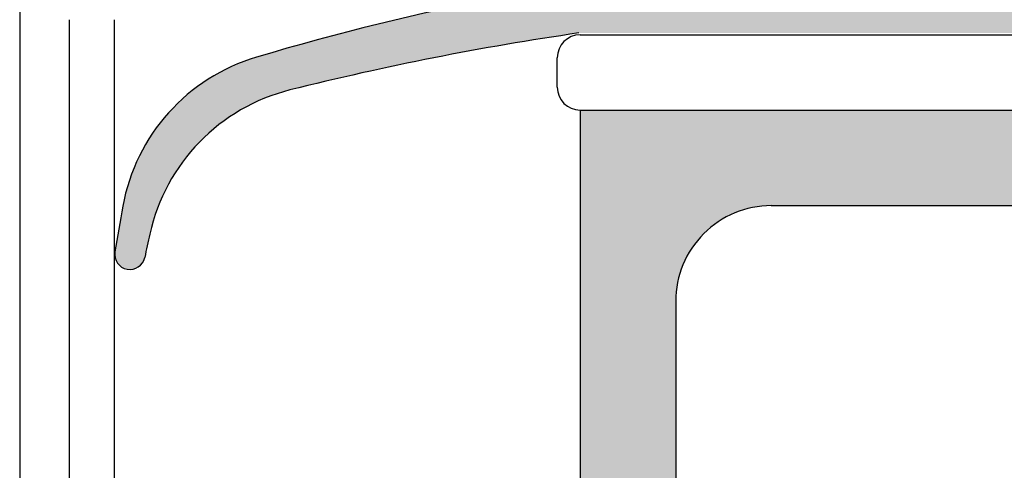
# Model space of a CAD drawing. Units: inches. Extents: x -154 to 13, y 2 to 55.
# Drawn here: x -127 to -126, y 32 to 32 of the extents above; entities that cross this region are included whole.
import ezdxf

# ---------------------------------------------------------------- set-up
doc = ezdxf.new("R2010")
doc.units = ezdxf.units.IN
doc.header["$LTSCALE"] = 2
doc.header["$MEASUREMENT"] = 0
doc.layers.get('0').update_dxf_attribs({"linetype": 'CONTINUOUS'})
doc.layers.add('pattern', color=8, linetype='CONTINUOUS')

# ---------------------------------------------------------------- blocks, each defined once
blk = doc.blocks.new('A$C542E2BF1')
at = {"color": 7, "linetype": 'Continuous', "lineweight": 30}
for p, q in [((0, 0.0984252527993874), (2.869178603485351, 0.0984252527993874)), ((-0.0299212686377928, 0.0299212686377715), (-0.0299212686377928, 0.0685039841616089)), ((0, 0), (2.233464664047289, 0))]:
    blk.add_line(p, q, dxfattribs=at)
for centre, radius, start, end in [((2.61884736e-08, 0.0685039626663908), 0.0299212608000008, 90, 180), ((2.61884736e-08, 0.0299212842663934), 0.0299212607999997, 180, 270)]:
    blk.add_arc(centre, radius, start, end, dxfattribs=at)

msp = doc.modelspace()

# ---------------------------------------------------------------- hatches: boundary and pattern name
msp.add_hatch(color=8).paths.add_polyline_path([(-125.2370445330929, 32.06927493340498), (-126.7350437317109, 32.06927493340498), (-126.7350437317109, 31.29780690290109), (-126.610043731711, 31.29780690290109), (-126.610043731711, 31.81927493340499, -0.4142135623730984), (-126.485043731711, 31.94427493340498), (-125.4870445330928, 31.94427493340498, -0.4142135623730951), (-125.3620445330928, 31.81927493340499), (-125.3620445330928, 26.83108347019909, -0.4142135623730939), (-125.4870445330928, 26.70608347019908), (-126.4850437317109, 26.70608347019908, -0.4142135623730933), (-126.6100437317109, 26.83108347019908), (-126.610043731711, 31.29780690290109), (-126.7350437317109, 31.29780690290109), (-126.7350437317109, 26.58108347019908), (-125.2370445330929, 26.58108347019908)])
at = {"layer": 'pattern'}
h = msp.add_hatch(color=250, dxfattribs=at)
edge = h.paths.add_edge_path()
edge.add_line((-126.7366078719776, 32.17010292588764), (-125.2462204581026, 32.17010292588764))
edge.add_line((-125.2462204581026, 32.17010292588764), (-125.2370445330929, 32.25638554603772))
edge.add_line((-125.2370445330929, 32.25638554603772), (-125.2370445330929, 32.42759109373526))
edge.add_line((-125.2370445330929, 32.42759109373526), (-125.3059421660529, 32.42759109373526))
edge.add_line((-125.3059421660529, 32.42759109373526), (-125.3059421660529, 32.30683125823218))
edge.add_arc((-125.3178128683343, 32.30683131240539), 0.0118707267257423, -102.99999999995549, 0, ccw=False)
edge.add_line((-125.3204832652049, 32.29526496481017), (-125.6950487501787, 32.38174010194259))
edge.add_arc((-125.6923918690135, 32.39324841557316), 0.0118110240000044, 158.5938840554427, 256.9999999999543, ccw=False)
edge.add_arc((-125.1719021103967, 32.18920661528939), 0.570866160000006, 134.4633055014473, 158.593884055472, ccw=False)
edge.add_line((-125.5717666403461, 32.59663333302095), (-125.8035825931929, 32.59431279975372))
edge.add_line((-125.8035825931929, 32.59431279975372), (-125.8315067248379, 32.43594689080911))
edge.add_arc((-125.8121207566133, 32.43252875958653), 0.0196850400000156, 170.0000000000428, 180)
edge.add_line((-125.8318057747262, 32.43252871685341), (-125.8318057747262, 32.41575640340524))
edge.add_arc((-125.8436168206133, 32.41575649053361), 0.0118110240000117, -90, 0, ccw=False)
edge.add_line((-125.8436168519948, 32.4039454728015), (-126.3432713192663, 32.4039454728015))
edge.add_arc((-126.3432713032581, 32.41575649053361), 0.0118110239999893, 180, 270, ccw=False)
edge.add_line((-126.3550823232025, 32.41575640340524), (-126.3550823232025, 32.77011101454333))
edge.add_arc((-126.382641383258, 32.7701108848663), 0.0275590560000085, 7e-15, 180)
edge.add_line((-126.4102004515704, 32.77011101454333), (-126.4102004515704, 32.41163218424992))
edge.add_arc((-126.4220114632581, 32.41163203790772), 0.0118110240000005, -79.99915409847932, 0, ccw=False)
edge.add_line((-126.4199603458022, 32.40000047824816), (-127.230691852773, 32.25703439189628))
edge.add_arc((-127.2259058560626, 32.22989399824964), 0.0275590559999974, 100.0008459014676, 279.8497286370063)
edge.add_line((-127.2211914822181, 32.20274107069329), (-126.5113221130807, 32.26148153798122))
edge.add_arc((-126.2418712992261, 29.08216789052557), 3.190711364254773, 94.84431267629164, 106.6921758156186)
edge.add_arc((-127.0874443623661, 31.89869076707522), 0.25, 106.4737637283317, 169.6899617337368)
edge.add_arc((-124.0797183534119, 31.35154993646315), 3.307086657826773, 169.6899617337368, 170.7373412209385)
edge.add_arc((-127.3241085336533, 31.88066827587912), 0.0198334186082064, 170.7373412209314, 347.9802521186646)
edge.add_arc((-123.5633476677112, 31.07993901002131), 3.825227003284113, 167.5121748039824, 167.9802521186717, ccw=False)
edge.add_arc((-127.0539918662552, 31.85301805137657), 0.25, 104.04346515970781, 167.5121748039828, ccw=False)
edge.add_arc((-126.1864347821044, 28.38464770916225), 3.825227003284113, 98.26939203893681, 104.04346515970951, ccw=False)
edge = h.paths.add_edge_path(flags=16)
edge.add_line((-125.3204832652049, 32.29526496481017), (-125.3151426067297, 32.29526496481017))

# ---------------------------------------------------------------- linework, layer by layer
at = {"color": 7, "lineweight": 30}
for p, q in [((-127.46828069233, 33.26204114325424), (-127.4682806823961, 30.72717465601043)), ((-127.4033831900208, 32.18744303359466), (-127.4033831900208, 30.72770015662328)), ((-127.3443280236747, 30.72770015662328), (-127.3443280236747, 32.18744303359466)), ((-126.7350545172706, 32.06927493340498), (-125.2413232259996, 32.06927493340498)), ((-126.7350437317109, 32.0693233143438), (-126.7350437317109, 26.58027028862541)), ((-126.735043731711, 32.0693233143438), (-126.7350437317109, 26.58108347019909)), ((-126.735043731711, 32.06932331434375), (-126.7350437317109, 26.58108347019908)), ((-126.735043731711, 32.0693233143438), (-126.7350437317109, 26.58108347019908)), ((-126.7350437317109, 32.0693233143438), (-125.24131244044, 32.0693233143438)), ((-126.485043731711, 31.94427493340498), (-125.4870445330928, 31.94427493340498)), ((-126.610043731711, 31.81927493340499), (-126.6100437317109, 26.83108347019908))]:
    msp.add_line(p, q, dxfattribs=at)
at = {"color": 7}
for p, q in [((-126.7350545172706, 32.06927493340498), (-125.2413232259996, 32.06927493340498)), ((-126.7350437317109, 32.0693233143438), (-125.24131244044, 32.0693233143438))]:
    msp.add_line(p, q, dxfattribs=at)
at = {"color": 7, "lineweight": 30}
for centre, radius, start, end in [((-126.2418712992261, 29.08216789052557), 3.190711364254773, 94.84431267629147, 106.6921758156187), ((-126.1864347821044, 28.38464770916225), 3.825227003284113, 98.26939203893593, 104.0434651597095), ((-127.0874443623661, 31.89869076707522), 0.25, 106.4737637283317, 169.6899617337369), ((-127.0539918662552, 31.85301805137657), 0.25, 104.0434651597078, 167.512174803983), ((-124.0797183534119, 31.35154993646315), 3.307086657826773, 169.6899617337369, 170.7373412209384), ((-126.485043731711, 31.81927493340499), 0.125, 90, 180.0000000000006), ((-123.5633476677112, 31.07993901002131), 3.825227003284113, 167.5121748039822, 167.9802521186718), ((-127.3241085336533, 31.88066827587912), 0.0198334186082064, 170.7373412209315, 347.9802521186646)]:
    msp.add_arc(centre, radius, start, end, dxfattribs=at)

# ---------------------------------------------------------------- block references
msp.add_blockref('A$C542E2BF1', (-126.7350437317109, 32.06927493340498))

doc.saveas('drawing.dxf')
